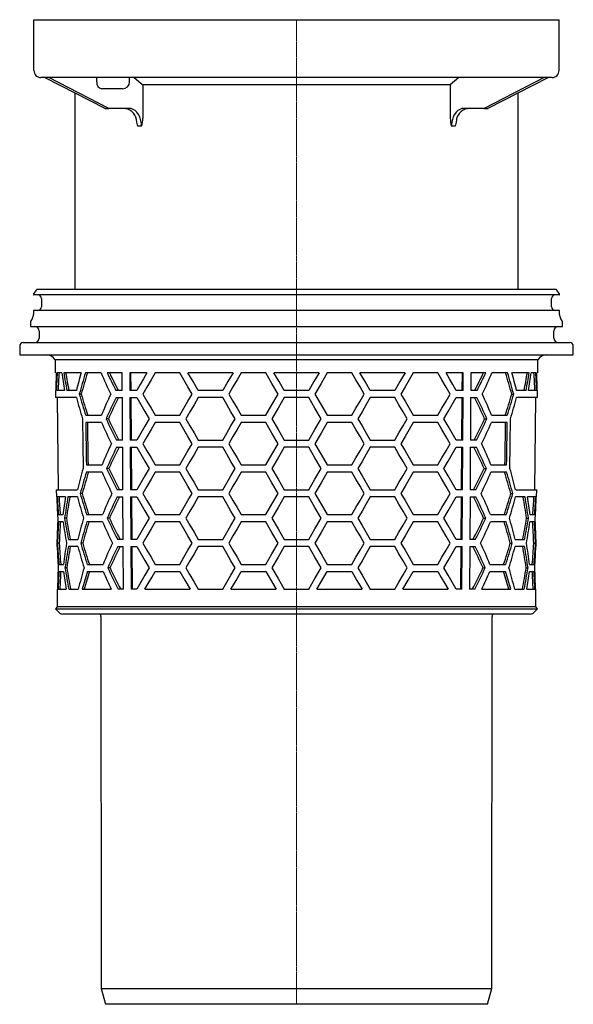
# Model space of a CAD drawing. Units: millimetres. Extents: x 16358 to 17078, y 28971 to 29782.
# Drawn here: x 16922 to 17078, y 29329 to 29606 of the extents above; entities that cross this region are included whole.
import ezdxf

# ---------------------------------------------------------------- set-up
doc = ezdxf.new("R2010")
doc.units = ezdxf.units.MM
doc.header["$LTSCALE"] = 0.4
doc.linetypes.add('MITTE2', pattern=[1.125, 0.75, -0.125, 0.125, -0.125])

# ---------------------------------------------------------------- blocks, each defined once
blk = doc.blocks.new('45210 - sa')
for p, q in [((72.96, 0), (-72.96, 0)), ((-74.12, -1.44), (-74.12, -1.45)), ((-73.37, -0.21), (-74.02, -1.15)), ((74.01, -1.55), (-74.02, -1.55)), ((-71.9, -2.55), (-71.9, -4.95)), ((71.9, -4.95), (71.9, -2.55)), ((74.02, -1.15), (73.37, -0.21)), ((74.12, -1.45), (74.12, -1.44)), ((-74.38, -8.08), (-74.87, -8.91)), ((-74.12, -6.05), (-74.12, -7.08)), ((74.01, -5.95), (-74.02, -5.95)), ((74.12, -7.08), (74.12, -6.05)), ((74.87, -8.91), (74.38, -8.08)), ((-75, -9.41), (-75, -10.5)), ((-75, -10.5), (75, -10.5)), ((75, -10.5), (75, -9.41)), ((-72.54, -11.75), (-72.54, -13.75)), ((72.54, -13.75), (72.54, -11.75)), ((-78, -16), (-78, -18.5)), ((-77, -15), (77, -15)), ((78, -18.5), (78, -16)), ((-78, -18.5), (78, -18.5)), ((-68.01, -19.82), (-67.97, -23.5)), ((68.01, -19.82), (-68.01, -19.82)), ((67.97, -23.5), (68.01, -19.82)), ((-67.68, -23.5), (-67.97, -23.5)), ((-66.16, -23.5), (-67.42, -23.5)), ((-60.7, -23.5), (-65.58, -23.5)), ((-55.08, -23.5), (-59.48, -23.5)), ((-49.11, -23.5), (-53.34, -23.5)), ((-49.08, -28.5), (-49.11, -23.5)), ((-42.13, -23.5), (-46.99, -23.5)), ((-46.99, -23.5), (-46.96, -28.5)), ((-46.61, -28.5), (-46.64, -23.5)), ((-32.9, -23.5), (-39.83, -23.5)), ((-17.89, -23.5), (-30.59, -23.5)), ((-8.66, -23.5), (-15.59, -23.5)), ((6.35, -23.5), (-6.35, -23.5)), ((15.59, -23.5), (8.66, -23.5)), ((30.59, -23.5), (17.89, -23.5)), ((39.83, -23.5), (32.9, -23.5)), ((46.99, -23.5), (42.13, -23.5)), ((46.64, -23.5), (46.61, -28.5)), ((46.96, -28.5), (46.99, -23.5)), ((49.11, -23.5), (49.08, -28.5)), ((53.34, -23.5), (49.11, -23.5)), ((59.48, -23.5), (55.08, -23.5)), ((65.58, -23.5), (60.7, -23.5)), ((67.42, -23.5), (66.16, -23.5)), ((67.97, -23.5), (67.68, -23.5)), ((-67.93, -28.5), (-67.91, -30.5)), ((-67.84, -28.5), (-67.93, -28.5)), ((-62.01, -30.5), (-67.91, -30.5)), ((-65.37, -28.5), (-67.68, -28.5)), ((-67.41, -30.5), (-67.19, -56.5)), ((-62.02, -28.5), (-64.68, -28.5)), ((-60.66, -29.5), (-61.21, -29.5)), ((-49.08, -28.5), (-50.87, -28.5)), ((-50.85, -30.5), (-49.07, -30.5)), ((-49, -42.5), (-49.07, -30.5)), ((-45.02, -28.5), (-46.96, -28.5)), ((-46.95, -30.5), (-45.02, -30.5)), ((-46.95, -30.5), (-46.88, -42.5)), ((-46.52, -42.5), (-46.6, -30.5)), ((-20.78, -28.5), (-27.7, -28.5)), ((-20.78, -30.5), (-27.7, -30.5)), ((3.46, -28.5), (-3.46, -28.5)), ((3.46, -30.5), (-3.46, -30.5)), ((27.7, -28.5), (20.78, -28.5)), ((27.7, -30.5), (20.78, -30.5)), ((46.96, -28.5), (45.02, -28.5)), ((45.02, -30.5), (46.95, -30.5)), ((46.6, -30.5), (46.52, -42.5)), ((46.88, -42.5), (46.95, -30.5)), ((49.07, -30.5), (49, -42.5)), ((49.07, -30.5), (50.85, -30.5)), ((50.87, -28.5), (49.08, -28.5)), ((60.66, -29.5), (61.21, -29.5)), ((67.91, -30.5), (62.01, -30.5)), ((64.68, -28.5), (62.02, -28.5)), ((67.68, -28.5), (65.37, -28.5)), ((67.19, -56.5), (67.41, -30.5)), ((67.93, -28.5), (67.84, -28.5)), ((67.91, -30.5), (67.93, -28.5)), ((-59.36, -35.5), (-54.95, -35.5)), ((-39.83, -35.5), (-32.9, -35.5)), ((-15.59, -35.5), (-8.66, -35.5)), ((8.66, -35.5), (15.59, -35.5)), ((32.9, -35.5), (39.83, -35.5)), ((54.95, -35.5), (59.36, -35.5)), ((-54.93, -37.5), (-59.34, -37.5)), ((-53.02, -36.5), (-53.65, -36.5)), ((-32.9, -37.5), (-39.83, -37.5)), ((-8.66, -37.5), (-15.59, -37.5)), ((15.59, -37.5), (8.66, -37.5)), ((39.83, -37.5), (32.9, -37.5)), ((53.02, -36.5), (53.65, -36.5)), ((59.34, -37.5), (54.93, -37.5)), ((-49, -42.5), (-50.71, -42.5)), ((-45.02, -42.5), (-46.88, -42.5)), ((-27.7, -42.5), (-20.78, -42.5)), ((-3.46, -42.5), (3.46, -42.5)), ((20.78, -42.5), (27.7, -42.5)), ((46.88, -42.5), (45.02, -42.5)), ((50.71, -42.5), (49, -42.5)), ((-50.69, -44.5), (-48.98, -44.5)), ((-48.91, -56.5), (-48.98, -44.5)), ((-46.86, -44.5), (-45.02, -44.5)), ((-46.86, -44.5), (-46.79, -56.5)), ((-46.44, -56.5), (-46.51, -44.5)), ((-20.78, -44.5), (-27.7, -44.5)), ((3.46, -44.5), (-3.46, -44.5)), ((27.7, -44.5), (20.78, -44.5)), ((45.02, -44.5), (46.86, -44.5)), ((46.51, -44.5), (46.44, -56.5)), ((46.79, -56.5), (46.86, -44.5)), ((48.98, -44.5), (48.91, -56.5)), ((48.98, -44.5), (50.69, -44.5)), ((-59.22, -49.5), (-54.8, -49.5)), ((-39.83, -49.5), (-32.9, -49.5)), ((-15.59, -49.5), (-8.66, -49.5)), ((8.66, -49.5), (15.59, -49.5)), ((32.9, -49.5), (39.83, -49.5)), ((54.8, -49.5), (59.22, -49.5)), ((-54.78, -51.5), (-59.2, -51.5)), ((-52.86, -50.5), (-53.5, -50.5)), ((-32.9, -51.5), (-39.83, -51.5)), ((-8.66, -51.5), (-15.59, -51.5)), ((15.59, -51.5), (8.66, -51.5)), ((39.83, -51.5), (32.9, -51.5)), ((52.86, -50.5), (53.5, -50.5)), ((59.2, -51.5), (54.78, -51.5)), ((-67.69, -56.5), (-67.67, -58.5)), ((-67.69, -56.5), (-61.76, -56.5)), ((-60.38, -57.5), (-60.94, -57.5)), ((-48.91, -56.5), (-50.55, -56.5)), ((-45.02, -56.5), (-46.79, -56.5)), ((-27.7, -56.5), (-20.78, -56.5)), ((-3.46, -56.5), (3.46, -56.5)), ((20.78, -56.5), (27.7, -56.5)), ((46.79, -56.5), (45.02, -56.5)), ((50.55, -56.5), (48.91, -56.5)), ((60.38, -57.5), (60.94, -57.5)), ((61.76, -56.5), (67.69, -56.5)), ((67.67, -58.5), (67.69, -56.5)), ((-67.58, -58.5), (-67.67, -58.5)), ((-65.1, -58.5), (-67.42, -58.5)), ((-61.74, -58.5), (-64.4, -58.5)), ((-50.52, -58.5), (-48.9, -58.5)), ((-48.82, -70.5), (-48.9, -58.5)), ((-46.78, -58.5), (-45.02, -58.5)), ((-46.78, -58.5), (-46.7, -70.5)), ((-46.35, -70.5), (-46.42, -58.5)), ((-20.78, -58.5), (-27.7, -58.5)), ((3.46, -58.5), (-3.46, -58.5)), ((27.7, -58.5), (20.78, -58.5)), ((45.02, -58.5), (46.78, -58.5)), ((46.42, -58.5), (46.35, -70.5)), ((46.7, -70.5), (46.78, -58.5)), ((48.9, -58.5), (48.82, -70.5)), ((48.9, -58.5), (50.52, -58.5)), ((64.4, -58.5), (61.74, -58.5)), ((67.42, -58.5), (65.1, -58.5)), ((67.67, -58.5), (67.58, -58.5)), ((-67.07, -63.5), (-65.8, -63.5)), ((-59.08, -63.5), (-54.65, -63.5)), ((-39.83, -63.5), (-32.9, -63.5)), ((-15.59, -63.5), (-8.66, -63.5)), ((8.66, -63.5), (15.59, -63.5)), ((32.9, -63.5), (39.83, -63.5)), ((54.65, -63.5), (59.08, -63.5)), ((65.8, -63.5), (67.07, -63.5)), ((-65.79, -65.5), (-67.05, -65.5)), ((-64.84, -64.5), (-65.36, -64.5)), ((-54.63, -65.5), (-59.06, -65.5)), ((-52.71, -64.5), (-53.34, -64.5)), ((-32.9, -65.5), (-39.83, -65.5)), ((-8.66, -65.5), (-15.59, -65.5)), ((15.59, -65.5), (8.66, -65.5)), ((39.83, -65.5), (32.9, -65.5)), ((52.71, -64.5), (53.34, -64.5)), ((59.06, -65.5), (54.63, -65.5)), ((64.84, -64.5), (65.36, -64.5)), ((67.05, -65.5), (65.79, -65.5)), ((-67.56, -70.5), (-67.55, -72.5)), ((-67.56, -70.5), (-67.47, -70.5)), ((-66.85, -71.5), (-67.35, -71.5)), ((-64.29, -70.5), (-61.62, -70.5)), ((-60.25, -71.5), (-60.8, -71.5)), ((-48.82, -70.5), (-50.38, -70.5)), ((-45.02, -70.5), (-46.7, -70.5)), ((-27.7, -70.5), (-20.78, -70.5)), ((-3.46, -70.5), (3.46, -70.5)), ((20.78, -70.5), (27.7, -70.5)), ((46.7, -70.5), (45.02, -70.5)), ((50.38, -70.5), (48.82, -70.5)), ((60.25, -71.5), (60.8, -71.5)), ((61.62, -70.5), (64.29, -70.5)), ((66.85, -71.5), (67.35, -71.5)), ((67.47, -70.5), (67.56, -70.5)), ((67.55, -72.5), (67.56, -70.5)), ((-67.46, -72.5), (-67.55, -72.5)), ((-61.6, -72.5), (-64.27, -72.5)), ((-50.36, -72.5), (-48.81, -72.5)), ((-48.74, -84.5), (-48.81, -72.5)), ((-46.69, -72.5), (-45.02, -72.5)), ((-46.69, -72.5), (-46.62, -84.5)), ((-46.26, -84.5), (-46.34, -72.5)), ((-20.78, -72.5), (-27.7, -72.5)), ((3.46, -72.5), (-3.46, -72.5)), ((27.7, -72.5), (20.78, -72.5)), ((45.02, -72.5), (46.69, -72.5)), ((46.34, -72.5), (46.26, -84.5)), ((46.62, -84.5), (46.69, -72.5)), ((48.81, -72.5), (48.74, -84.5)), ((48.81, -72.5), (50.36, -72.5)), ((64.27, -72.5), (61.6, -72.5)), ((67.55, -72.5), (67.46, -72.5)), ((-66.94, -77.5), (-65.68, -77.5)), ((-58.94, -77.5), (-54.5, -77.5)), ((-39.83, -77.5), (-32.9, -77.5)), ((-15.59, -77.5), (-8.66, -77.5)), ((8.66, -77.5), (15.59, -77.5)), ((32.9, -77.5), (39.83, -77.5)), ((54.5, -77.5), (58.94, -77.5)), ((65.68, -77.5), (66.94, -77.5)), ((-66.93, -79.5), (-65.66, -79.5)), ((-64.72, -78.5), (-65.24, -78.5)), ((-58.92, -79.5), (-54.48, -79.5)), ((-52.55, -78.5), (-53.19, -78.5)), ((-39.83, -79.5), (-32.9, -79.5)), ((-15.59, -79.5), (-8.66, -79.5)), ((-8.66, -79.5), (-5.77, -84.5)), ((5.77, -84.5), (8.66, -79.5)), ((8.66, -79.5), (15.59, -79.5)), ((32.9, -79.5), (39.83, -79.5)), ((52.55, -78.5), (53.19, -78.5)), ((54.48, -79.5), (58.92, -79.5)), ((64.72, -78.5), (65.24, -78.5)), ((65.66, -79.5), (66.93, -79.5)), ((-67.44, -84.5), (-67.4, -89.52)), ((-67.44, -84.5), (-67.35, -84.5)), ((-67.19, -84.5), (-64.86, -84.5)), ((-64.16, -84.5), (-61.49, -84.5)), ((-60.39, -84.5), (-52.19, -84.5)), ((-48.74, -84.5), (-50.22, -84.5)), ((-45.02, -84.5), (-46.62, -84.5)), ((-42.72, -84.5), (-30.01, -84.5)), ((-27.7, -84.5), (-20.78, -84.5)), ((-18.48, -84.5), (-5.77, -84.5)), ((-3.46, -84.5), (3.46, -84.5)), ((5.77, -84.5), (18.48, -84.5)), ((20.78, -84.5), (27.7, -84.5)), ((30.01, -84.5), (42.72, -84.5)), ((46.62, -84.5), (45.02, -84.5)), ((50.22, -84.5), (48.74, -84.5)), ((52.19, -84.5), (60.39, -84.5)), ((61.49, -84.5), (64.16, -84.5)), ((64.86, -84.5), (67.19, -84.5)), ((67.35, -84.5), (67.44, -84.5)), ((67.4, -89.52), (67.44, -84.5)), ((-67.4, -89.52), (-67.89, -90.01)), ((-67.89, -90.01), (-67.01, -91)), ((-67.89, -90.01), (67.89, -90.01)), ((67.4, -89.52), (-67.4, -89.52)), ((65.89, -91.5), (-65.89, -91.5)), ((67.01, -91), (67.89, -90.01)), ((67.89, -90.01), (67.4, -89.52)), ((-55.16, -92.16), (-55.01, -197)), ((55.01, -197), (55.16, -92.16)), ((-55.01, -197), (-53.79, -201.5)), ((-55.01, -197), (55.01, -197)), ((53.79, -201.5), (55.01, -197)), ((53.79, -201.5), (-53.79, -201.5))]:
    blk.add_line(p, q)
at = {"color": 1, "linetype": 'MITTE2', "lineweight": 9, "ltscale": 2}
blk.add_line((0, 0), (0, -201.5), dxfattribs=at)
at = {"flags": 128}
for points in [[(-42.13, -23.5), (-43.11, -25.19), (-44.07, -26.86), (-45.02, -28.5)], [(-39.83, -23.5), (-41, -25.53), (-42.16, -27.53), (-43.29, -29.5)], [(-29.44, -29.5), (-30.6, -27.48), (-31.76, -25.48), (-32.9, -23.5)], [(-27.7, -28.5), (-29.16, -25.99), (-30.59, -23.5)], [(-17.89, -23.5), (-19.34, -26.01), (-20.78, -28.5)], [(-15.59, -23.5), (-16.75, -25.51), (-17.9, -27.51), (-19.05, -29.5)], [(-5.2, -29.5), (-6.93, -26.5), (-8.66, -23.5)], [(-3.46, -28.5), (-4.91, -26), (-6.35, -23.5)], [(6.35, -23.5), (4.91, -26), (3.46, -28.5)], [(8.66, -23.5), (6.93, -26.5), (5.2, -29.5)], [(19.05, -29.5), (17.9, -27.51), (16.75, -25.51), (15.59, -23.5)], [(20.78, -28.5), (19.34, -26.01), (17.89, -23.5)], [(30.59, -23.5), (29.16, -25.99), (27.7, -28.5)], [(32.9, -23.5), (31.76, -25.48), (30.6, -27.48), (29.44, -29.5)], [(43.29, -29.5), (42.16, -27.53), (41, -25.53), (39.83, -23.5)], [(45.02, -28.5), (44.07, -26.86), (43.11, -25.19), (42.13, -23.5)], [(-45.02, -30.5), (-43.88, -32.46), (-42.73, -34.46), (-41.55, -36.5)], [(-43.29, -29.5), (-42.16, -31.47), (-41, -33.47), (-39.83, -35.5)], [(-32.9, -35.5), (-31.76, -33.52), (-30.6, -31.52), (-29.44, -29.5)], [(-27.7, -30.5), (-28.87, -32.52), (-30.02, -34.52), (-31.17, -36.5)], [(-17.31, -36.5), (-18.47, -34.49), (-19.63, -32.49), (-20.78, -30.5)], [(-19.05, -29.5), (-17.9, -31.49), (-16.75, -33.49), (-15.59, -35.5)], [(-8.66, -35.5), (-6.93, -32.5), (-5.2, -29.5)], [(-3.46, -30.5), (-5.2, -33.5), (-6.93, -36.5)], [(6.93, -36.5), (5.2, -33.5), (3.46, -30.5)], [(5.2, -29.5), (6.93, -32.5), (8.66, -35.5)], [(15.59, -35.5), (16.75, -33.49), (17.9, -31.49), (19.05, -29.5)], [(20.78, -30.5), (19.63, -32.49), (18.47, -34.49), (17.31, -36.5)], [(31.17, -36.5), (30.02, -34.52), (28.87, -32.52), (27.7, -30.5)], [(29.44, -29.5), (30.6, -31.52), (31.76, -33.52), (32.9, -35.5)], [(39.83, -35.5), (41, -33.47), (42.16, -31.47), (43.29, -29.5)], [(41.55, -36.5), (42.73, -34.46), (43.88, -32.46), (45.02, -30.5)], [(-60.28, -36.5), (-60.21, -43.59), (-60.14, -50.5)], [(-59.34, -37.5), (-59.24, -47.98), (-59.22, -49.5)], [(-58.65, -49.5), (-58.66, -48.01), (-58.77, -37.5)], [(-41.55, -36.5), (-42.73, -38.54), (-43.88, -40.54), (-45.02, -42.5)], [(-39.83, -37.5), (-41, -39.53), (-42.16, -41.53), (-43.29, -43.5)], [(-29.44, -43.5), (-30.6, -41.48), (-31.76, -39.48), (-32.9, -37.5)], [(-31.17, -36.5), (-30.02, -38.48), (-28.87, -40.48), (-27.7, -42.5)], [(-20.78, -42.5), (-19.63, -40.51), (-18.47, -38.51), (-17.31, -36.5)], [(-15.59, -37.5), (-16.75, -39.51), (-17.9, -41.51), (-19.05, -43.5)], [(-5.2, -43.5), (-6.93, -40.5), (-8.66, -37.5)], [(-6.93, -36.5), (-5.2, -39.5), (-3.46, -42.5)], [(3.46, -42.5), (5.2, -39.5), (6.93, -36.5)], [(8.66, -37.5), (6.93, -40.5), (5.2, -43.5)], [(19.05, -43.5), (17.9, -41.51), (16.75, -39.51), (15.59, -37.5)], [(17.31, -36.5), (18.47, -38.51), (19.63, -40.51), (20.78, -42.5)], [(27.7, -42.5), (28.87, -40.48), (30.02, -38.48), (31.17, -36.5)], [(32.9, -37.5), (31.76, -39.48), (30.6, -41.48), (29.44, -43.5)], [(43.29, -43.5), (42.16, -41.53), (41, -39.53), (39.83, -37.5)], [(45.02, -42.5), (43.88, -40.54), (42.73, -38.54), (41.55, -36.5)], [(58.77, -37.5), (58.66, -48.01), (58.65, -49.5)], [(59.22, -49.5), (59.24, -47.98), (59.34, -37.5)], [(60.14, -50.5), (60.21, -43.59), (60.28, -36.5)], [(-43.29, -43.5), (-42.16, -45.47), (-41, -47.47), (-39.83, -49.5)], [(-32.9, -49.5), (-31.76, -47.52), (-30.6, -45.52), (-29.44, -43.5)], [(-19.05, -43.5), (-17.9, -45.49), (-16.75, -47.49), (-15.59, -49.5)], [(-8.66, -49.5), (-6.93, -46.5), (-5.2, -43.5)], [(5.2, -43.5), (6.93, -46.5), (8.66, -49.5)], [(15.59, -49.5), (16.75, -47.49), (17.9, -45.49), (19.05, -43.5)], [(29.44, -43.5), (30.6, -45.52), (31.76, -47.52), (32.9, -49.5)], [(39.83, -49.5), (41, -47.47), (42.16, -45.47), (43.29, -43.5)], [(-45.02, -44.5), (-43.88, -46.46), (-42.73, -48.46), (-41.55, -50.5)], [(-27.7, -44.5), (-28.87, -46.52), (-30.02, -48.52), (-31.17, -50.5)], [(-17.31, -50.5), (-18.47, -48.49), (-19.63, -46.49), (-20.78, -44.5)], [(-3.46, -44.5), (-5.2, -47.5), (-6.93, -50.5)], [(6.93, -50.5), (5.2, -47.5), (3.46, -44.5)], [(20.78, -44.5), (19.63, -46.49), (18.47, -48.49), (17.31, -50.5)], [(31.17, -50.5), (30.02, -48.52), (28.87, -46.52), (27.7, -44.5)], [(41.55, -50.5), (42.73, -48.46), (43.88, -46.46), (45.02, -44.5)], [(-41.55, -50.5), (-42.73, -52.54), (-43.88, -54.54), (-45.02, -56.5)], [(-39.83, -51.5), (-41, -53.53), (-42.16, -55.53), (-43.29, -57.5)], [(-29.44, -57.5), (-30.6, -55.48), (-31.76, -53.48), (-32.9, -51.5)], [(-31.17, -50.5), (-30.02, -52.48), (-28.87, -54.48), (-27.7, -56.5)], [(-20.78, -56.5), (-19.63, -54.51), (-18.47, -52.51), (-17.31, -50.5)], [(-15.59, -51.5), (-16.75, -53.51), (-17.9, -55.51), (-19.05, -57.5)], [(-5.2, -57.5), (-6.93, -54.5), (-8.66, -51.5)], [(-6.93, -50.5), (-5.2, -53.5), (-3.46, -56.5)], [(3.46, -56.5), (5.2, -53.5), (6.93, -50.5)], [(8.66, -51.5), (6.93, -54.5), (5.2, -57.5)], [(19.05, -57.5), (17.9, -55.51), (16.75, -53.51), (15.59, -51.5)], [(17.31, -50.5), (18.47, -52.51), (19.63, -54.51), (20.78, -56.5)], [(27.7, -56.5), (28.87, -54.48), (30.02, -52.48), (31.17, -50.5)], [(32.9, -51.5), (31.76, -53.48), (30.6, -55.48), (29.44, -57.5)], [(43.29, -57.5), (42.16, -55.53), (41, -53.53), (39.83, -51.5)], [(45.02, -56.5), (43.88, -54.54), (42.73, -52.54), (41.55, -50.5)], [(-43.29, -57.5), (-42.16, -59.47), (-41, -61.47), (-39.83, -63.5)], [(-32.9, -63.5), (-31.76, -61.52), (-30.6, -59.52), (-29.44, -57.5)], [(-19.05, -57.5), (-17.9, -59.49), (-16.75, -61.49), (-15.59, -63.5)], [(-8.66, -63.5), (-6.93, -60.5), (-5.2, -57.5)], [(5.2, -57.5), (6.93, -60.5), (8.66, -63.5)], [(15.59, -63.5), (16.75, -61.49), (17.9, -59.49), (19.05, -57.5)], [(29.44, -57.5), (30.6, -59.52), (31.76, -61.52), (32.9, -63.5)], [(39.83, -63.5), (41, -61.47), (42.16, -59.47), (43.29, -57.5)], [(-45.02, -58.5), (-43.88, -60.46), (-42.73, -62.46), (-41.55, -64.5)], [(-27.7, -58.5), (-28.87, -60.52), (-30.02, -62.52), (-31.17, -64.5)], [(-17.31, -64.5), (-18.47, -62.49), (-19.63, -60.49), (-20.78, -58.5)], [(-3.46, -58.5), (-5.2, -61.5), (-6.93, -64.5)], [(6.93, -64.5), (5.2, -61.5), (3.46, -58.5)], [(20.78, -58.5), (19.63, -60.49), (18.47, -62.49), (17.31, -64.5)], [(31.17, -64.5), (30.02, -62.52), (28.87, -60.52), (27.7, -58.5)], [(41.55, -64.5), (42.73, -62.46), (43.88, -60.46), (45.02, -58.5)], [(-41.55, -64.5), (-42.73, -66.54), (-43.88, -68.54), (-45.02, -70.5)], [(-39.83, -65.5), (-41, -67.53), (-42.16, -69.53), (-43.29, -71.5)], [(-29.44, -71.5), (-30.6, -69.48), (-31.76, -67.48), (-32.9, -65.5)], [(-31.17, -64.5), (-30.02, -66.48), (-28.87, -68.48), (-27.7, -70.5)], [(-20.78, -70.5), (-19.63, -68.51), (-18.47, -66.51), (-17.31, -64.5)], [(-15.59, -65.5), (-16.75, -67.51), (-17.9, -69.51), (-19.05, -71.5)], [(-5.2, -71.5), (-6.93, -68.5), (-8.66, -65.5)], [(-6.93, -64.5), (-5.2, -67.5), (-3.46, -70.5)], [(3.46, -70.5), (5.2, -67.5), (6.93, -64.5)], [(8.66, -65.5), (6.93, -68.5), (5.2, -71.5)], [(19.05, -71.5), (17.9, -69.51), (16.75, -67.51), (15.59, -65.5)], [(17.31, -64.5), (18.47, -66.51), (19.63, -68.51), (20.78, -70.5)], [(27.7, -70.5), (28.87, -68.48), (30.02, -66.48), (31.17, -64.5)], [(32.9, -65.5), (31.76, -67.48), (30.6, -69.48), (29.44, -71.5)], [(43.29, -71.5), (42.16, -69.53), (41, -67.53), (39.83, -65.5)], [(45.02, -70.5), (43.88, -68.54), (42.73, -66.54), (41.55, -64.5)], [(-43.29, -71.5), (-42.16, -73.47), (-41, -75.47), (-39.83, -77.5)], [(-32.9, -77.5), (-31.76, -75.52), (-30.6, -73.52), (-29.44, -71.5)], [(-19.05, -71.5), (-17.9, -73.49), (-16.75, -75.49), (-15.59, -77.5)], [(-8.66, -77.5), (-6.93, -74.5), (-5.2, -71.5)], [(5.2, -71.5), (6.93, -74.5), (8.66, -77.5)], [(15.59, -77.5), (16.75, -75.49), (17.9, -73.49), (19.05, -71.5)], [(29.44, -71.5), (30.6, -73.52), (31.76, -75.52), (32.9, -77.5)], [(39.83, -77.5), (41, -75.47), (42.16, -73.47), (43.29, -71.5)], [(-45.02, -72.5), (-43.88, -74.46), (-42.73, -76.46), (-41.55, -78.5)], [(-27.7, -72.5), (-28.87, -74.52), (-30.02, -76.52), (-31.17, -78.5)], [(-17.31, -78.5), (-18.47, -76.49), (-19.63, -74.49), (-20.78, -72.5)], [(-3.46, -72.5), (-5.2, -75.5), (-6.93, -78.5)], [(6.93, -78.5), (5.2, -75.5), (3.46, -72.5)], [(20.78, -72.5), (19.63, -74.49), (18.47, -76.49), (17.31, -78.5)], [(31.17, -78.5), (30.02, -76.52), (28.87, -74.52), (27.7, -72.5)], [(41.55, -78.5), (42.73, -76.46), (43.88, -74.46), (45.02, -72.5)], [(-41.55, -78.5), (-42.73, -80.54), (-43.88, -82.54), (-45.02, -84.5)], [(-42.72, -84.5), (-41.77, -82.86), (-40.8, -81.19), (-39.83, -79.5)], [(-32.9, -79.5), (-31.47, -81.98), (-30.01, -84.5)], [(-31.17, -78.5), (-30.02, -80.48), (-28.87, -82.48), (-27.7, -84.5)], [(-20.78, -84.5), (-19.63, -82.51), (-18.47, -80.51), (-17.31, -78.5)], [(-18.48, -84.5), (-17.04, -82.01), (-15.59, -79.5)], [(-6.93, -78.5), (-5.2, -81.5), (-3.46, -84.5)], [(3.46, -84.5), (5.2, -81.5), (6.93, -78.5)], [(15.59, -79.5), (17.04, -82.01), (18.48, -84.5)], [(17.31, -78.5), (18.47, -80.51), (19.63, -82.51), (20.78, -84.5)], [(27.7, -84.5), (28.87, -82.48), (30.02, -80.48), (31.17, -78.5)], [(30.01, -84.5), (31.47, -81.98), (32.9, -79.5)], [(39.83, -79.5), (40.8, -81.19), (41.77, -82.86), (42.72, -84.5)], [(45.02, -84.5), (43.88, -82.54), (42.73, -80.54), (41.55, -78.5)], [(-55.32, -91.5), (-55.32, -91.5), (-55.25, -91.65), (-55.22, -91.74), (-55.21, -91.77), (-55.21, -91.77)], [(55.21, -91.79), (55.21, -91.79), (55.21, -91.76), (55.22, -91.71), (55.24, -91.66), (55.29, -91.55), (55.32, -91.5)], [(-55.18, -91.94), (-55.18, -91.94)], [(55.18, -91.94), (55.19, -91.86), (55.21, -91.79)], [(55.18, -91.94), (55.18, -91.94)]]:
    blk.add_lwpolyline(points, dxfattribs=at)
for centre, radius, start, end in [((-72.96, -0.5), 0.5, 90, 145), ((72.96, -0.5), 0.5, 35, 90), ((-73.62, -1.44), 0.5, 145, 180), ((-74.02, -1.45), 0.1, 180, 270), ((-72.9, -2.55), 1, 0, 90), ((72.9, -2.55), 1, 90, 180), ((74.01, -1.45), 0.1, 270, 0), ((73.61, -1.44), 0.5, 0, 35), ((-72.9, -4.95), 1, 270, 0), ((72.9, -4.95), 1, 180, 270), ((-76.12, -7.08), 2, 330, 0), ((-74.02, -6.05), 0.1, 90, 180), ((74.01, -6.05), 0.1, 0, 90), ((76.11, -7.08), 2, 180, 210), ((-74, -9.41), 1, 150, 180), ((-73.79, -11.75), 1.25, 0, 90), ((73.79, -11.75), 1.25, 90, 180), ((74, -9.41), 1, 0, 30), ((-73.79, -13.75), 1.25, 270, 0), ((73.79, -13.75), 1.25, 180, 270), ((-77, -16), 1, 90, 180), ((77, -16), 1, 0, 90), ((-70.49, -21.5), 3, 34.0573, 90), ((70.49, -21.5), 3, 90, 145.9427), ((96.64, -71.77), 163.41, 162.8193, 165.0089), ((95.36, -71.67), 161.61, 162.6587, 164.8743), ((65.98, 28.29), 131.68, 203.1622, 206.0338), ((60.17, 29.48), 125.27, 205.0208, 207.572), ((58.79, 29.16), 123.31, 205.2821, 207.8802), ((-58.79, 29.16), 123.31, 332.1198, 334.7179), ((-60.17, 29.48), 125.27, 332.428, 334.9792), ((-65.98, 28.29), 131.68, 333.9662, 336.8378), ((-95.36, -71.67), 161.61, 15.1257, 17.3413), ((-96.64, -71.77), 163.41, 14.9911, 17.1807), ((98.01, 12.28), 165.64, 194.9679, 197.1277), ((93.85, 15.02), 161.33, 196.0205, 198.2505), ((92.6, 14.9), 159.56, 196.1556, 198.4122), ((68.32, -85.71), 133.11, 155.0219, 157.84), ((63.2, -87.41), 127.46, 153.4821, 156.4592), ((61.79, -87.12), 125.47, 153.1742, 156.2055), ((-61.79, -87.12), 125.47, 23.7945, 26.8258), ((-63.2, -87.41), 127.46, 23.5408, 26.5179), ((-68.32, -85.71), 133.11, 22.16, 24.9781), ((-92.6, 14.9), 159.56, 341.5878, 343.8444), ((-93.85, 15.02), 161.33, 341.7495, 343.9795), ((-98.01, 12.28), 165.64, 342.8723, 345.0321), ((65.65, 14.22), 131.2, 203.218, 206.1014), ((60.66, 15.82), 125.71, 204.5937, 207.6396), ((59.28, 15.5), 123.75, 204.8479, 207.9496), ((-59.28, 15.5), 123.75, 332.0504, 335.1521), ((-60.66, 15.82), 125.71, 332.3604, 335.4063), ((-65.65, 14.22), 131.2, 333.8986, 336.782), ((67.98, -99.65), 132.63, 154.9545, 157.784), ((-67.98, -99.65), 132.63, 22.216, 25.0455), ((62.85, -101.34), 126.97, 153.4076, 156.3978), ((61.43, -101.05), 124.97, 153.0976, 156.1426), ((-61.43, -101.05), 124.97, 23.8574, 26.9024), ((-62.85, -101.34), 126.97, 23.6022, 26.5924), ((100.19, -96.87), 166.9, 163.8696, 166.0027), ((96.02, -99.72), 162.54, 162.7412, 164.9434), ((94.73, -99.62), 160.73, 162.5791, 164.8076), ((65.31, 0.16), 130.73, 203.2741, 206.1694), ((60.32, 1.74), 125.23, 204.6553, 207.7146), ((58.94, 1.42), 123.27, 204.9109, 208.0266), ((-58.94, 1.42), 123.27, 331.9734, 335.0891), ((-60.32, 1.74), 125.23, 332.2854, 335.3447), ((-65.31, 0.16), 130.73, 333.8306, 336.7259), ((-94.73, -99.62), 160.73, 15.1924, 17.4209), ((-96.02, -99.72), 162.54, 15.0566, 17.2588), ((-100.19, -96.87), 166.9, 13.9973, 16.1304), ((93.24, -13.04), 160.47, 196.0862, 198.3291), ((91.98, -13.17), 158.69, 196.2225, 198.4923), ((67.65, -113.59), 132.16, 154.8867, 157.7276), ((-67.65, -113.59), 132.16, 22.2724, 25.1133), ((-91.98, -13.17), 158.69, 341.5077, 343.7775), ((-93.24, -13.04), 160.47, 341.6709, 343.9138), ((120.5, -91.23), 187.77, 169.9622, 171.8165), ((119.44, -91.23), 186.21, 169.8779, 171.7482), ((97.4, -15.78), 164.78, 195.0279, 197.1997), ((62.5, -115.27), 126.48, 153.3326, 156.336), ((61.09, -114.98), 124.49, 153.0206, 156.0793), ((-61.09, -114.98), 124.49, 23.9207, 26.9794), ((-62.5, -115.27), 126.48, 23.664, 26.6674), ((-97.4, -15.78), 164.78, 342.8003, 344.9721), ((-119.44, -91.23), 186.21, 8.2518, 10.1221), ((-120.5, -91.23), 187.77, 8.1835, 10.0378), ((121.13, -38.27), 188.89, 188.2897, 190.1335), ((118.37, -34.76), 186.12, 189.1939, 191.0703), ((117.25, -34.8), 184.5, 189.2621, 191.1555), ((99.87, -110.85), 166.46, 163.8335, 165.9727), ((95.7, -113.7), 162.09, 162.7019, 164.9105), ((94.43, -113.6), 160.3, 162.539, 164.774), ((64.97, -13.92), 130.25, 203.3304, 206.2379), ((59.98, -12.34), 124.75, 204.7171, 207.7901), ((58.6, -12.66), 122.79, 204.9743, 208.1042), ((-58.6, -12.66), 122.79, 331.8958, 335.0257), ((-59.98, -12.34), 124.75, 332.2099, 335.2829), ((-64.97, -13.92), 130.25, 333.7621, 336.6696), ((-94.43, -113.6), 160.3, 15.226, 17.461), ((-95.7, -113.7), 162.09, 15.0895, 17.2981), ((-99.87, -110.85), 166.46, 14.0273, 16.1665), ((-117.25, -34.8), 184.5, 348.8445, 350.7379), ((-118.37, -34.76), 186.12, 348.9297, 350.8061), ((-121.13, -38.27), 188.89, 349.8665, 351.7103), ((122.9, -101.64), 190.11, 170.879, 172.7061), ((92.93, -27.07), 160.03, 196.1192, 198.3687), ((91.68, -27.2), 158.25, 196.2562, 198.5328), ((67.29, -127.52), 131.66, 154.8182, 157.6712), ((-67.29, -127.52), 131.66, 22.3288, 25.1818), ((-91.68, -27.2), 158.25, 341.4672, 343.7438), ((-92.93, -27.07), 160.03, 341.6313, 343.8808), ((-122.9, -101.64), 190.11, 7.2939, 9.121), ((120.25, -105.23), 187.41, 169.9418, 171.7998), ((119.13, -105.22), 185.78, 169.8568, 171.7314), ((97.11, -29.8), 164.36, 195.0582, 197.2358), ((62.17, -129.2), 126, 153.2573, 156.2738), ((60.74, -128.9), 124, 152.9431, 156.0157), ((-60.74, -128.9), 124, 23.9843, 27.0569), ((-62.17, -129.2), 126, 23.7262, 26.7427), ((-97.11, -29.8), 164.36, 342.7642, 344.9418), ((-119.13, -105.22), 185.78, 8.2686, 10.1432), ((-120.25, -105.23), 187.41, 8.2002, 10.0582), ((118.06, -48.78), 185.69, 189.2103, 191.0912), ((117.01, -48.81), 184.14, 189.2791, 191.1763), ((99.57, -124.83), 166.03, 163.7974, 165.9424), ((65.52, -27.59), 130.74, 203.3938, 205.8039), ((59.65, -26.41), 124.28, 204.7795, 207.866), ((58.27, -26.74), 122.31, 205.0381, 208.1822), ((-58.27, -26.74), 122.31, 331.8178, 334.9619), ((-59.65, -26.41), 124.28, 332.134, 335.2205), ((-65.52, -27.59), 130.74, 334.1961, 336.6062), ((-99.57, -124.83), 166.03, 14.0576, 16.2026), ((-117.01, -48.81), 184.14, 348.8237, 350.7209), ((-118.06, -48.78), 185.69, 348.9088, 350.7897), ((-65.89, -90), 1.5, 221.7842, 270), ((-55.83, -91.9), 0.654, 356.5853, 37.7558), ((55.92, -91.92), 0.747, 145.6821, 181.3896), ((65.89, -90), 1.5, 270, 318.2158), ((-52.27, -91.26), 2.98, 189.8323, 193.0806), ((-52.25, -91.29), 3, 189.63, 192.6241), ((-56.16, -92.16), 1, 0.15, 13.0029), ((56.16, -92.16), 1, 167.0373, 179.85), ((52.25, -91.29), 3, 347.3758, 350.647)]:
    blk.add_arc(centre, radius, start, end)
for centre, major_axis, start_param, end_param in [((0, -32.72), (0, 117.59), 1.49229, 1.534881), ((0, -36.72), (0, 117.53), 1.458051, 1.500773), ((0, -36.74), (0, 116.67), 1.457097, 1.50014), ((0, 5.29), (0, 118.17), 1.816873, 1.860756), ((0, 9.27), (0, 118.23), 1.851664, 1.895977), ((0, 9.26), (0, 117.36), 1.853678, 1.898349), ((0, -74.72), (0, 116.96), 1.117533, 1.164563), ((0, -74.72), (0, 116.96), 5.118623, 5.165653), ((0, 9.26), (0, 117.36), 4.384836, 4.429507), ((0, 9.27), (0, 118.23), 4.387208, 4.431521), ((0, 5.29), (0, 118.17), 4.42243, 4.466312), ((0, -36.74), (0, 116.67), 4.783046, 4.826088), ((0, -36.72), (0, 117.53), 4.782412, 4.825135), ((0, -32.72), (0, 117.59), 4.748304, 4.790896), ((0, -50.73), (0, 117.32), 1.637101, 1.688465), ((0, -46.73), (0, 117.38), 1.671272, 1.714189), ((0, -46.74), (0, 116.52), 1.671908, 1.715149), ((0, -88.74), (0, 116.75), 1.308831, 1.352925), ((0, -88.74), (0, 116.75), 4.93026, 4.974354), ((0, -46.74), (0, 116.52), 4.568036, 4.611277), ((0, -46.73), (0, 117.38), 4.568996, 4.611913), ((0, -50.73), (0, 117.32), 4.59472, 4.646084), ((0, -74.73), (0, 116.96), 1.4832, 1.534604), ((0, -78.73), (0, 116.9), 1.457353, 1.508883), ((0, -78.75), (0, 116.03), 1.456389, 1.508307), ((0, -78.75), (0, 116.03), 4.774878, 4.826797), ((0, -78.73), (0, 116.9), 4.774302, 4.825832), ((0, -74.73), (0, 116.96), 4.748581, 4.799985), ((0, -60.73), (0, 117.17), 1.662852, 1.714423), ((0, -60.74), (0, 116.31), 1.663427, 1.715386), ((0, -60.74), (0, 116.31), 4.567799, 4.619759), ((0, -60.73), (0, 117.17), 4.568763, 4.620333), ((0, -64.73), (0, 117.11), 1.637194, 1.688651), ((0, -64.73), (0, 117.11), 4.594534, 4.645991), ((0, -88.74), (0, 116.75), 1.483014, 1.534511), ((0, -92.74), (0, 116.69), 1.457119, 1.500154), ((0, -92.75), (0, 115.82), 1.456151, 1.499512), ((0, -50.73), (0, 117.32), 1.818574, 1.862796), ((0, -134.73), (0, 116.05), 1.074798, 1.123171), ((0, -134.74), (0, 115.19), 1.070594, 1.119431), ((0, -134.74), (0, 115.19), 5.163755, 5.212591), ((0, -134.73), (0, 116.05), 5.160014, 5.208387), ((0, -50.73), (0, 117.32), 4.42039, 4.464611), ((0, -92.75), (0, 115.82), 4.783674, 4.827034), ((0, -92.74), (0, 116.69), 4.783031, 4.826067), ((0, -88.74), (0, 116.75), 4.748674, 4.800172)]:
    blk.add_ellipse(centre, major_axis=major_axis, ratio=0.577284, start_param=start_param, end_param=end_param)
blk = doc.blocks.new('45210.11 - sa')
for p, q in [((-74, 0), (74, 0)), ((-74, -14.3), (-74, 0)), ((74, -14.3), (74, 0)), ((72, -16.3), (-72, -16.3)), ((-70.88, -16.3), (-54.03, -24.97)), ((-52.86, -25), (-69.76, -16.3)), ((-56.3, -17.5), (-56.3, -16.3)), ((-47.03, -17.5), (-47.03, -16.3)), ((-45.78, -16.3), (-43.3, -18.32)), ((45.78, -16.3), (43.3, -18.32)), ((69.76, -16.3), (52.86, -25)), ((54.03, -24.97), (70.88, -16.3)), ((-43.3, -18.32), (-43.3, -27.73)), ((43.3, -18.32), (-43.3, -18.32)), ((43.3, -18.32), (43.3, -27.73)), ((-62.5, -20.61), (-62.5, -76)), ((-49.03, -19.5), (-54.84, -19.5)), ((62.5, -76), (62.5, -20.61)), ((-53.92, -25), (-52.86, -25)), ((-47.2, -25), (-52.86, -25)), ((-48.26, -25.02), (-48.22, -25.02)), ((52.86, -25), (47.2, -25)), ((48.21, -25.02), (48.26, -25.02)), ((52.86, -25), (53.92, -25)), ((-43.66, -30), (-44.73, -30)), ((44.73, -30), (43.66, -30))]:
    blk.add_line(p, q)
at = {"color": 1, "linetype": 'MITTE2', "lineweight": 9, "ltscale": 2}
blk.add_line((0, 0), (0, -76), dxfattribs=at)
at = {"flags": 128}
for points in [[(-43.66, -30), (-43.68, -29.45), (-43.74, -28.9), (-43.92, -28.1), (-44.19, -27.35), (-44.55, -26.68), (-44.98, -26.1), (-45.48, -25.63), (-46.02, -25.28), (-46.6, -25.07), (-47.2, -25)], [(47.2, -25), (46.6, -25.07), (46.02, -25.28), (45.48, -25.63), (44.98, -26.1), (44.55, -26.68), (44.19, -27.35), (43.92, -28.1), (43.74, -28.9), (43.68, -29.45), (43.66, -30)], [(-44.73, -30), (-44.73, -29.99), (-44.95, -28.86)], [(44.96, -28.85), (44.73, -29.99), (44.73, -30)]]:
    blk.add_lwpolyline(points, dxfattribs=at)
for centre, radius, start, end in [((-72, -14.3), 2, 180, 270.0001), ((72, -14.3), 2, 269.9999, 0), ((-54.51, -17.73), 1.8, 172.6796, 259.683), ((-49.03, -17.5), 2, 270, 0), ((-48.94, -28.91), 3.96, 0.7494, 79.4811), ((-55.27, -27.02), 11.99, 345.6226, 356.6353), ((55.28, -27.02), 12, 183.3674, 194.3747), ((48.92, -28.9), 3.95, 100.343, 179.2718)]:
    blk.add_arc(centre, radius, start, end)
for centre, major_axis in [((-53.85, -24.5), (0.119, 0.493)), ((53.85, -24.5), (-0.119, 0.493))]:
    blk.add_ellipse(centre, major_axis=major_axis, ratio=0.686374, start_param=2.976819, end_param=3.306367)
blk.add_blockref('45210 - sa', (0, -76))

msp = doc.modelspace()

# ---------------------------------------------------------------- block references
msp.add_blockref('45210.11 - sa', (17000, 29606))

doc.saveas('drawing.dxf')
